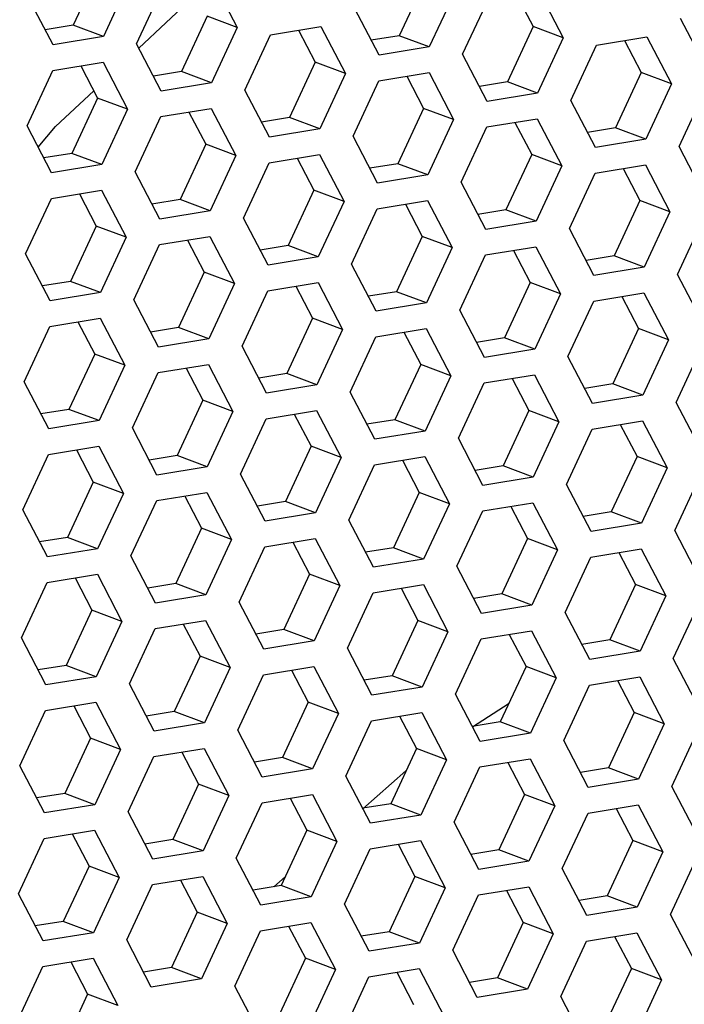
# Model space of a CAD drawing. Units: millimetres. Extents: x 0 to 420, y 0 to 297.
# Drawn here: x 347 to 351, y 246 to 252 of the extents above; entities that cross this region are included whole.
import ezdxf

# ---------------------------------------------------------------- set-up
doc = ezdxf.new("R2010")
doc.units = ezdxf.units.MM
doc.header["$LTSCALE"] = 23.1
doc.layers.get('0').update_dxf_attribs({"linetype": 'CONTINUOUS'})

msp = doc.modelspace()

# ---------------------------------------------------------------- linework, layer by layer
at = {"color": 7, "linetype": 'Continuous'}
for p, q in [((347.7864548, 252.0434425), (347.6261889, 251.6984219)), ((349.8179595, 251.9789745), (349.6576936, 251.633954)), ((348.0350886, 251.5560286), (348.3903353, 251.8906683)), ((350.3877392, 251.8915374), (350.4921778, 251.6914333)), ((348.4606731, 251.7559013), (348.3004072, 251.4108807)), ((348.6482854, 251.6853242), (348.4606731, 251.7559013)), ((347.6261889, 251.6984219), (347.451602, 251.6697282)), ((347.8138013, 251.6278448), (347.6261889, 251.6984219)), ((349.0304528, 251.6684641), (349.1348914, 251.46836)), ((350.4921778, 251.6914333), (350.3319119, 251.3464127)), ((350.6797902, 251.6208562), (350.4921778, 251.6914333)), ((349.6576936, 251.633954), (349.4831067, 251.6052602)), ((349.845306, 251.5633768), (349.6576936, 251.633954)), ((351.0619575, 251.6039961), (351.1663961, 251.403892)), ((347.6731663, 251.4453909), (347.7776049, 251.2452868)), ((348.3004072, 251.4108807), (348.1258203, 251.3821869)), ((348.4880196, 251.3403036), (348.3004072, 251.4108807)), ((349.1348914, 251.46836), (348.9746255, 251.1233395)), ((349.3225037, 251.3977829), (349.1348914, 251.46836)), ((349.7046711, 251.3809229), (349.8091097, 251.1808188)), ((351.1663961, 251.403892), (351.0061302, 251.0588715)), ((351.3540085, 251.3333149), (351.1663961, 251.403892)), ((347.515758, 251.0668229), (347.7537441, 251.2910041)), ((350.3319119, 251.3464127), (350.157325, 251.317719)), ((350.5195243, 251.2758356), (350.3319119, 251.3464127)), ((347.7776049, 251.2452868), (347.617339, 250.9002662)), ((347.9652173, 251.1747097), (347.7776049, 251.2452868)), ((349.8091097, 251.1808188), (349.6488438, 250.8357983)), ((349.9967221, 251.1102417), (349.8091097, 251.1808188)), ((348.3473846, 251.1578497), (348.4518232, 250.9577456)), ((348.9746255, 251.1233395), (348.8000386, 251.0946457)), ((349.1622379, 251.0527624), (348.9746255, 251.1233395)), ((347.4075905, 250.9389421), (347.515758, 251.0668229)), ((350.3788894, 251.0933817), (350.483328, 250.8932776)), ((351.0061302, 251.0588715), (350.8315433, 251.0301777)), ((351.1937426, 250.9882944), (351.0061302, 251.0588715)), ((348.4518232, 250.9577456), (348.2915573, 250.612725)), ((348.6394356, 250.8871685), (348.4518232, 250.9577456)), ((347.617339, 250.9002662), (347.4427521, 250.8715725)), ((347.8049514, 250.8296891), (347.617339, 250.9002662)), ((349.0216029, 250.8703084), (349.1260415, 250.6702043)), ((350.483328, 250.8932776), (350.3230621, 250.548257)), ((350.6709404, 250.8227005), (350.483328, 250.8932776)), ((349.6488438, 250.8357983), (349.4742569, 250.8071045)), ((349.8364562, 250.7652211), (349.6488438, 250.8357983)), ((351.0531077, 250.8058404), (351.1575463, 250.6057363)), ((347.6643164, 250.6472352), (347.768755, 250.4471311)), ((348.2915573, 250.612725), (348.1169704, 250.5840312)), ((348.4791697, 250.5421479), (348.2915573, 250.612725)), ((349.1260415, 250.6702043), (348.9657756, 250.3251838)), ((349.3136539, 250.5996272), (349.1260415, 250.6702043)), ((349.6958212, 250.5827672), (349.8002598, 250.3826631)), ((351.1575463, 250.6057363), (350.9972804, 250.2607158)), ((351.3451587, 250.5351592), (351.1575463, 250.6057363)), ((350.3230621, 250.548257), (350.1484752, 250.5195633)), ((350.5106745, 250.4776799), (350.3230621, 250.548257)), ((347.768755, 250.4471311), (347.6084892, 250.1021105)), ((347.9563674, 250.376554), (347.768755, 250.4471311)), ((349.8002598, 250.3826631), (349.6399939, 250.0376426)), ((349.9878722, 250.312086), (349.8002598, 250.3826631)), ((348.3385348, 250.359694), (348.4429733, 250.1595899)), ((348.9657756, 250.3251838), (348.7911887, 250.29649)), ((349.153388, 250.2546067), (348.9657756, 250.3251838)), ((350.3700395, 250.295226), (350.4744781, 250.0951219)), ((350.9972804, 250.2607158), (350.8226935, 250.232022)), ((351.1848928, 250.1901387), (350.9972804, 250.2607158)), ((348.4429733, 250.1595899), (348.2827075, 249.8145693)), ((348.6305857, 250.0890128), (348.4429733, 250.1595899)), ((347.6084892, 250.1021105), (347.4339023, 250.0734168)), ((347.7961015, 250.0315334), (347.6084892, 250.1021105)), ((349.0127531, 250.0721527), (349.1171917, 249.8720486)), ((350.4744781, 250.0951219), (350.3142122, 249.7501013)), ((350.6620905, 250.0245448), (350.4744781, 250.0951219)), ((349.6399939, 250.0376426), (349.465407, 250.0089488)), ((349.8276063, 249.9670654), (349.6399939, 250.0376426)), ((351.0442578, 250.0076847), (351.1486964, 249.8075806)), ((347.6554666, 249.8490795), (347.7599052, 249.6489754)), ((348.2827075, 249.8145693), (348.1081206, 249.7858755)), ((348.4703198, 249.7439922), (348.2827075, 249.8145693)), ((349.1171917, 249.8720486), (348.9569258, 249.5270281)), ((349.304804, 249.8014715), (349.1171917, 249.8720486)), ((349.6869714, 249.7846115), (349.79141, 249.5845074)), ((351.1486964, 249.8075806), (350.9884305, 249.4625601)), ((351.3363088, 249.7370035), (351.1486964, 249.8075806)), ((350.3142122, 249.7501013), (350.1396253, 249.7214075)), ((350.5018246, 249.6795242), (350.3142122, 249.7501013)), ((347.7599052, 249.6489754), (347.5996393, 249.3039548)), ((347.9475176, 249.5783983), (347.7599052, 249.6489754)), ((349.79141, 249.5845074), (349.6311441, 249.2394868)), ((349.9790223, 249.5139303), (349.79141, 249.5845074)), ((348.3296849, 249.5615383), (348.4341235, 249.3614342)), ((348.9569258, 249.5270281), (348.7823389, 249.4983343)), ((349.1445382, 249.456451), (348.9569258, 249.5270281)), ((350.3611897, 249.4970703), (350.4656283, 249.2969662)), ((350.9884305, 249.4625601), (350.8138436, 249.4338663)), ((351.1760429, 249.391983), (350.9884305, 249.4625601)), ((348.4341235, 249.3614342), (348.2738576, 249.0164136)), ((348.6217359, 249.2908571), (348.4341235, 249.3614342)), ((347.5996393, 249.3039548), (347.4250524, 249.2752611)), ((347.7872517, 249.2333777), (347.5996393, 249.3039548)), ((349.0039032, 249.273997), (349.1083418, 249.0738929)), ((350.4656283, 249.2969662), (350.3053624, 248.9519456)), ((350.6532406, 249.2263891), (350.4656283, 249.2969662)), ((349.6311441, 249.2394868), (349.4565572, 249.2107931)), ((349.8187565, 249.1689097), (349.6311441, 249.2394868)), ((351.035408, 249.209529), (351.1398466, 249.0094249)), ((347.6466167, 249.0509238), (347.7510553, 248.8508197)), ((348.2738576, 249.0164136), (348.0992707, 248.9877198)), ((348.46147, 248.9458365), (348.2738576, 249.0164136)), ((349.1083418, 249.0738929), (348.9480759, 248.7288724)), ((349.2959542, 249.0033158), (349.1083418, 249.0738929)), ((349.6781215, 248.9864558), (349.7825601, 248.7863517)), ((351.1398466, 249.0094249), (350.9795807, 248.6644044)), ((351.3274589, 248.9388478), (351.1398466, 249.0094249)), ((350.3053624, 248.9519456), (350.1307755, 248.9232518)), ((350.4929748, 248.8813685), (350.3053624, 248.9519456)), ((347.7510553, 248.8508197), (347.5907894, 248.5057991)), ((347.9386677, 248.7802426), (347.7510553, 248.8508197)), ((349.7825601, 248.7863517), (349.6222942, 248.4413311)), ((349.9701725, 248.7157746), (349.7825601, 248.7863517)), ((348.320835, 248.7633826), (348.4252736, 248.5632785)), ((348.9480759, 248.7288724), (348.773489, 248.7001786)), ((349.1356883, 248.6582953), (348.9480759, 248.7288724)), ((350.3523398, 248.6989146), (350.4567784, 248.4988105)), ((350.9795807, 248.6644044), (350.8049938, 248.6357106)), ((351.1671931, 248.5938273), (350.9795807, 248.6644044)), ((348.4252736, 248.5632785), (348.2650078, 248.2182579)), ((348.612886, 248.4927014), (348.4252736, 248.5632785)), ((347.5907894, 248.5057991), (347.4162025, 248.4771054)), ((347.7784018, 248.435222), (347.5907894, 248.5057991)), ((348.9950533, 248.4758413), (349.0994919, 248.2757372)), ((350.4567784, 248.4988105), (350.2965125, 248.1537899)), ((350.6443908, 248.4282334), (350.4567784, 248.4988105)), ((349.6222942, 248.4413311), (349.4477073, 248.4126374)), ((349.8099066, 248.370754), (349.6222942, 248.4413311)), ((351.0265581, 248.4113733), (351.1309967, 248.2112692)), ((347.6377669, 248.2527681), (347.7422055, 248.052664)), ((348.2650078, 248.2182579), (348.0904209, 248.1895641)), ((348.4526201, 248.1476808), (348.2650078, 248.2182579)), ((349.0994919, 248.2757372), (348.9392261, 247.9307167)), ((349.2871043, 248.2051601), (349.0994919, 248.2757372)), ((349.6692716, 248.1883001), (349.7737102, 247.988196)), ((351.1309967, 248.2112692), (350.9707308, 247.8662487)), ((351.3186091, 248.1406921), (351.1309967, 248.2112692)), ((350.2965125, 248.1537899), (350.1219256, 248.1250961)), ((350.4841249, 248.0832128), (350.2965125, 248.1537899)), ((347.7422055, 248.052664), (347.5819396, 247.7076434)), ((347.9298179, 247.9820869), (347.7422055, 248.052664)), ((349.7737102, 247.988196), (349.6134444, 247.6431754)), ((349.9613226, 247.9176189), (349.7737102, 247.988196)), ((348.3119852, 247.9652269), (348.4164238, 247.7651228)), ((348.9392261, 247.9307167), (348.7646392, 247.9020229)), ((349.1268384, 247.8601396), (348.9392261, 247.9307167)), ((350.3434899, 247.9007589), (350.4479285, 247.7006548)), ((350.9707308, 247.8662487), (350.7961439, 247.8375549)), ((351.1583432, 247.7956716), (350.9707308, 247.8662487)), ((348.4164238, 247.7651228), (348.2561579, 247.4201022)), ((348.6040362, 247.6945457), (348.4164238, 247.7651228)), ((347.5819396, 247.7076434), (347.4073527, 247.6789497)), ((347.769552, 247.6370663), (347.5819396, 247.7076434)), ((348.9862035, 247.6776856), (349.0906421, 247.4775815)), ((350.4479285, 247.7006548), (350.2876627, 247.3556342)), ((350.6355409, 247.6300777), (350.4479285, 247.7006548)), ((349.6134444, 247.6431754), (349.4388575, 247.6144817)), ((349.8010567, 247.5725983), (349.6134444, 247.6431754)), ((351.0177083, 247.6132176), (351.1221468, 247.4131135)), ((347.628917, 247.4546124), (347.7333556, 247.2545083)), ((348.2561579, 247.4201022), (348.081571, 247.3914084)), ((348.4437703, 247.3495251), (348.2561579, 247.4201022)), ((349.0906421, 247.4775815), (348.9303762, 247.132561)), ((349.2782545, 247.4070044), (349.0906421, 247.4775815)), ((350.1142035, 247.3247796), (350.3418554, 247.4723005)), ((349.6604218, 247.3901444), (349.7648604, 247.1900403)), ((351.1221468, 247.4131135), (350.961881, 247.068093)), ((351.3097592, 247.3425364), (351.1221468, 247.4131135)), ((350.2876627, 247.3556342), (350.1130758, 247.3269404)), ((350.475275, 247.2850571), (350.2876627, 247.3556342)), ((347.7333556, 247.2545083), (347.5730897, 246.9094877)), ((347.920968, 247.1839312), (347.7333556, 247.2545083)), ((349.7648604, 247.1900403), (349.6045945, 246.8450197)), ((349.9524728, 247.1194632), (349.7648604, 247.1900403)), ((348.3031353, 247.1670712), (348.4075739, 246.9669671)), ((348.9303762, 247.132561), (348.7557893, 247.1038672)), ((349.1179886, 247.0619839), (348.9303762, 247.132561)), ((350.3346401, 247.1026032), (350.4390787, 246.9024991)), ((350.961881, 247.068093), (350.7872941, 247.0393992)), ((351.1494933, 246.9975159), (350.961881, 247.068093)), ((349.4313271, 246.8137979), (349.6994496, 247.0492239)), ((348.4075739, 246.9669671), (348.247308, 246.6219465)), ((348.5951863, 246.89639), (348.4075739, 246.9669671)), ((347.5730897, 246.9094877), (347.3985028, 246.880794)), ((347.7607021, 246.8389106), (347.5730897, 246.9094877)), ((348.9773536, 246.8795299), (349.0817922, 246.6794258)), ((350.4390787, 246.9024991), (350.2788128, 246.5574785)), ((350.6266911, 246.831922), (350.4390787, 246.9024991)), ((349.6045945, 246.8450197), (349.4300076, 246.816326)), ((349.7922069, 246.7744426), (349.6045945, 246.8450197)), ((351.0088584, 246.8150619), (351.113297, 246.6149578)), ((347.6200672, 246.6564567), (347.7245058, 246.4563526)), ((348.247308, 246.6219465), (348.0727211, 246.5932527)), ((348.4349204, 246.5513694), (348.247308, 246.6219465)), ((349.0817922, 246.6794258), (348.9215263, 246.3344053)), ((349.2694046, 246.6088487), (349.0817922, 246.6794258)), ((349.6515719, 246.5919887), (349.7560105, 246.3918846)), ((351.113297, 246.6149578), (350.9530311, 246.2699373)), ((351.3009094, 246.5443807), (351.113297, 246.6149578)), ((350.2788128, 246.5574785), (350.1042259, 246.5287847)), ((350.4664252, 246.4869014), (350.2788128, 246.5574785)), ((347.7245058, 246.4563526), (347.5642399, 246.111332)), ((347.9121181, 246.3857755), (347.7245058, 246.4563526)), ((348.8770256, 246.3270915), (348.9464412, 246.3880421)), ((349.7560105, 246.3918846), (349.5957446, 246.046864)), ((349.9436229, 246.3213075), (349.7560105, 246.3918846)), ((348.2942855, 246.3689155), (348.3987241, 246.1688114)), ((348.9215263, 246.3344053), (348.7469394, 246.3057115)), ((349.1091387, 246.2638282), (348.9215263, 246.3344053)), ((350.3257902, 246.3044475), (350.4302288, 246.1043434)), ((350.9530311, 246.2699373), (350.7784442, 246.2412435)), ((351.1406435, 246.1993602), (350.9530311, 246.2699373)), ((348.3987241, 246.1688114), (348.2384582, 245.8237908)), ((348.5863365, 246.0982343), (348.3987241, 246.1688114)), ((347.5642399, 246.111332), (347.389653, 246.0826383)), ((347.7518523, 246.0407549), (347.5642399, 246.111332)), ((348.9685038, 246.0813742), (349.0729424, 245.8812701)), ((350.4302288, 246.1043434), (350.2699629, 245.7593228)), ((350.6178412, 246.0337663), (350.4302288, 246.1043434)), ((349.5957446, 246.046864), (349.4211577, 246.0181703)), ((349.783357, 245.9762869), (349.5957446, 246.046864)), ((351.0000085, 246.0169062), (351.1044471, 245.8168021)), ((347.6112173, 245.858301), (347.7156559, 245.6581969)), ((348.2384582, 245.8237908), (348.0638713, 245.795097)), ((348.4260706, 245.7532137), (348.2384582, 245.8237908)), ((349.0729424, 245.8812701), (348.9126765, 245.5362496)), ((349.2605548, 245.810693), (349.0729424, 245.8812701)), ((349.6427221, 245.793833), (349.7471607, 245.5937289)), ((351.1044471, 245.8168021), (350.9441812, 245.4717816)), ((351.2920595, 245.746225), (351.1044471, 245.8168021)), ((350.2699629, 245.7593228), (350.095376, 245.730629)), ((350.4575753, 245.6887457), (350.2699629, 245.7593228)), ((347.7156559, 245.6581969), (347.55539, 245.3131763)), ((347.9032683, 245.5876198), (347.7156559, 245.6581969))]:
    msp.add_line(p, q, dxfattribs=at)
at = {"color": 3, "linetype": 'Continuous'}
for p, q in [((347.9740671, 251.9728654), (347.8138013, 251.6278448)), ((348.4950994, 251.9788282), (348.6482854, 251.6853242)), ((348.0213817, 251.582291), (348.1816476, 251.9273116)), ((350.0055719, 251.9083974), (349.845306, 251.5633768)), ((350.5266042, 251.9143602), (350.6797902, 251.6208562)), ((347.5003494, 251.5763283), (347.3471634, 251.8698323)), ((350.0528864, 251.517823), (350.2131523, 251.8628436)), ((349.5318541, 251.5118603), (349.3786681, 251.8053643)), ((351.5633589, 251.4473923), (351.4101729, 251.7408963)), ((348.6482854, 251.6853242), (348.4880196, 251.3403036)), ((348.8558659, 251.6397704), (349.1693178, 251.6912869)), ((349.1693178, 251.6912869), (349.3225037, 251.3977829)), ((347.8138013, 251.6278448), (347.5003494, 251.5763283)), ((348.6956, 251.2947498), (348.8558659, 251.6397704)), ((350.6797902, 251.6208562), (350.5195243, 251.2758356)), ((350.8873706, 251.5753024), (351.2008225, 251.6268189)), ((351.2008225, 251.6268189), (351.3540085, 251.3333149)), ((348.1745677, 251.288787), (348.0213817, 251.582291)), ((349.845306, 251.5633768), (349.5318541, 251.5118603)), ((350.7271047, 251.2302818), (350.8873706, 251.5753024)), ((350.2060724, 251.224319), (350.0528864, 251.517823)), ((347.3383135, 251.0716766), (347.4985794, 251.4166971)), ((347.4985794, 251.4166971), (347.8120313, 251.4682137)), ((347.8120313, 251.4682137), (347.9652173, 251.1747097)), ((349.3225037, 251.3977829), (349.1622379, 251.0527624)), ((349.3698183, 251.0072086), (349.5300842, 251.3522291)), ((349.5300842, 251.3522291), (349.8435361, 251.4037457)), ((349.8435361, 251.4037457), (349.9967221, 251.1102417)), ((348.4880196, 251.3403036), (348.1745677, 251.288787)), ((348.848786, 251.0012458), (348.6956, 251.2947498)), ((351.3540085, 251.3333149), (351.1937426, 250.9882944)), ((351.4013231, 250.9427406), (351.5615889, 251.2877611)), ((350.5195243, 251.2758356), (350.2060724, 251.224319)), ((350.8802907, 250.9367778), (350.7271047, 251.2302818)), ((347.9652173, 251.1747097), (347.8049514, 250.8296891)), ((348.1727977, 251.1291559), (348.4862496, 251.1806725)), ((348.4862496, 251.1806725), (348.6394356, 250.8871685)), ((348.0125318, 250.7841353), (348.1727977, 251.1291559)), ((349.9967221, 251.1102417), (349.8364562, 250.7652211)), ((350.2043025, 251.0646879), (350.5177544, 251.1162045)), ((350.5177544, 251.1162045), (350.6709404, 250.8227005)), ((347.4914995, 250.7781726), (347.3383135, 251.0716766)), ((349.1622379, 251.0527624), (348.848786, 251.0012458)), ((350.0440366, 250.7196673), (350.2043025, 251.0646879)), ((349.5230043, 250.7137046), (349.3698183, 251.0072086)), ((351.1937426, 250.9882944), (350.8802907, 250.9367778)), ((351.5545091, 250.6492366), (351.4013231, 250.9427406)), ((348.6394356, 250.8871685), (348.4791697, 250.5421479)), ((348.847016, 250.8416147), (349.1604679, 250.8931312)), ((349.1604679, 250.8931312), (349.3136539, 250.5996272)), ((347.8049514, 250.8296891), (347.4914995, 250.7781726)), ((348.6867501, 250.4965941), (348.847016, 250.8416147)), ((350.6709404, 250.8227005), (350.5106745, 250.4776799)), ((350.8785208, 250.7771467), (351.1919727, 250.8286632)), ((351.1919727, 250.8286632), (351.3451587, 250.5351592)), ((348.1657178, 250.4906313), (348.0125318, 250.7841353)), ((349.8364562, 250.7652211), (349.5230043, 250.7137046)), ((350.7182549, 250.4321261), (350.8785208, 250.7771467)), ((350.1972226, 250.4261633), (350.0440366, 250.7196673)), ((347.3294637, 250.2735209), (347.4897296, 250.6185414)), ((347.4897296, 250.6185414), (347.8031814, 250.670058)), ((347.8031814, 250.670058), (347.9563674, 250.376554)), ((349.3136539, 250.5996272), (349.153388, 250.2546067)), ((349.3609684, 250.2090529), (349.5212343, 250.5540734)), ((349.5212343, 250.5540734), (349.8346862, 250.60559)), ((349.8346862, 250.60559), (349.9878722, 250.312086)), ((348.4791697, 250.5421479), (348.1657178, 250.4906313)), ((348.8399361, 250.2030901), (348.6867501, 250.4965941)), ((351.3451587, 250.5351592), (351.1848928, 250.1901387)), ((351.3924732, 250.1445849), (351.5527391, 250.4896054)), ((350.5106745, 250.4776799), (350.1972226, 250.4261633)), ((350.8714409, 250.1386221), (350.7182549, 250.4321261)), ((347.9563674, 250.376554), (347.7961015, 250.0315334)), ((348.1639479, 250.3310002), (348.4773997, 250.3825168)), ((348.4773997, 250.3825168), (348.6305857, 250.0890128)), ((348.003682, 249.9859796), (348.1639479, 250.3310002)), ((349.9878722, 250.312086), (349.8276063, 249.9670654)), ((350.1954526, 250.2665322), (350.5089045, 250.3180488)), ((350.5089045, 250.3180488), (350.6620905, 250.0245448)), ((347.4826497, 249.9800169), (347.3294637, 250.2735209)), ((349.153388, 250.2546067), (348.8399361, 250.2030901)), ((350.0351867, 249.9215116), (350.1954526, 250.2665322)), ((349.5141544, 249.9155489), (349.3609684, 250.2090529)), ((351.1848928, 250.1901387), (350.8714409, 250.1386221)), ((351.5456592, 249.8510809), (351.3924732, 250.1445849)), ((348.6305857, 250.0890128), (348.4703198, 249.7439922)), ((348.8381662, 250.043459), (349.151618, 250.0949755)), ((349.151618, 250.0949755), (349.304804, 249.8014715)), ((347.7961015, 250.0315334), (347.4826497, 249.9800169)), ((348.6779003, 249.6984384), (348.8381662, 250.043459)), ((350.6620905, 250.0245448), (350.5018246, 249.6795242)), ((350.8696709, 249.978991), (351.1831228, 250.0305075)), ((351.1831228, 250.0305075), (351.3363088, 249.7370035)), ((348.156868, 249.6924756), (348.003682, 249.9859796)), ((349.8276063, 249.9670654), (349.5141544, 249.9155489)), ((350.709405, 249.6339704), (350.8696709, 249.978991)), ((350.1883727, 249.6280076), (350.0351867, 249.9215116)), ((347.3206138, 249.4753652), (347.4808797, 249.8203857)), ((347.4808797, 249.8203857), (347.7943316, 249.8719023)), ((347.7943316, 249.8719023), (347.9475176, 249.5783983)), ((349.304804, 249.8014715), (349.1445382, 249.456451)), ((349.3521186, 249.4108972), (349.5123845, 249.7559177)), ((349.5123845, 249.7559177), (349.8258363, 249.8074343)), ((349.8258363, 249.8074343), (349.9790223, 249.5139303)), ((348.4703198, 249.7439922), (348.156868, 249.6924756)), ((348.8310863, 249.4049344), (348.6779003, 249.6984384)), ((351.3363088, 249.7370035), (351.1760429, 249.391983)), ((351.3836233, 249.3464292), (351.5438892, 249.6914497)), ((350.5018246, 249.6795242), (350.1883727, 249.6280076)), ((350.862591, 249.3404664), (350.709405, 249.6339704)), ((347.9475176, 249.5783983), (347.7872517, 249.2333777)), ((348.155098, 249.5328445), (348.4685499, 249.5843611)), ((348.4685499, 249.5843611), (348.6217359, 249.2908571)), ((347.9948321, 249.1878239), (348.155098, 249.5328445)), ((349.9790223, 249.5139303), (349.8187565, 249.1689097)), ((350.1866028, 249.4683765), (350.5000546, 249.5198931)), ((350.5000546, 249.5198931), (350.6532406, 249.2263891)), ((347.4737998, 249.1818612), (347.3206138, 249.4753652)), ((349.1445382, 249.456451), (348.8310863, 249.4049344)), ((350.0263369, 249.1233559), (350.1866028, 249.4683765)), ((349.5053046, 249.1173932), (349.3521186, 249.4108972)), ((351.1760429, 249.391983), (350.862591, 249.3404664)), ((351.5368093, 249.0529252), (351.3836233, 249.3464292)), ((348.6217359, 249.2908571), (348.46147, 248.9458365)), ((348.8293163, 249.2453033), (349.1427682, 249.2968198)), ((349.1427682, 249.2968198), (349.2959542, 249.0033158)), ((347.7872517, 249.2333777), (347.4737998, 249.1818612)), ((348.6690504, 248.9002827), (348.8293163, 249.2453033)), ((350.6532406, 249.2263891), (350.4929748, 248.8813685)), ((350.8608211, 249.1808353), (351.1742729, 249.2323518)), ((351.1742729, 249.2323518), (351.3274589, 248.9388478)), ((348.1480181, 248.8943199), (347.9948321, 249.1878239)), ((349.8187565, 249.1689097), (349.5053046, 249.1173932)), ((350.7005552, 248.8358147), (350.8608211, 249.1808353)), ((350.1795229, 248.8298519), (350.0263369, 249.1233559)), ((347.311764, 248.6772095), (347.4720298, 249.02223)), ((347.4720298, 249.02223), (347.7854817, 249.0737466)), ((347.7854817, 249.0737466), (347.9386677, 248.7802426)), ((349.2959542, 249.0033158), (349.1356883, 248.6582953)), ((349.3432687, 248.6127415), (349.5035346, 248.957762)), ((349.5035346, 248.957762), (349.8169865, 249.0092786)), ((349.8169865, 249.0092786), (349.9701725, 248.7157746)), ((348.46147, 248.9458365), (348.1480181, 248.8943199)), ((348.8222364, 248.6067787), (348.6690504, 248.9002827)), ((351.3274589, 248.9388478), (351.1671931, 248.5938273)), ((351.3747735, 248.5482735), (351.5350394, 248.893294)), ((350.4929748, 248.8813685), (350.1795229, 248.8298519)), ((350.8537412, 248.5423107), (350.7005552, 248.8358147)), ((347.9386677, 248.7802426), (347.7784018, 248.435222)), ((348.1462481, 248.7346888), (348.4597, 248.7862054)), ((348.4597, 248.7862054), (348.612886, 248.4927014)), ((347.9859823, 248.3896682), (348.1462481, 248.7346888)), ((349.9701725, 248.7157746), (349.8099066, 248.370754)), ((350.1777529, 248.6702208), (350.4912048, 248.7217374)), ((350.4912048, 248.7217374), (350.6443908, 248.4282334)), ((347.46495, 248.3837055), (347.311764, 248.6772095)), ((349.1356883, 248.6582953), (348.8222364, 248.6067787)), ((350.017487, 248.3252002), (350.1777529, 248.6702208)), ((349.4964547, 248.3192375), (349.3432687, 248.6127415)), ((351.1671931, 248.5938273), (350.8537412, 248.5423107)), ((351.5279595, 248.2547695), (351.3747735, 248.5482735)), ((348.612886, 248.4927014), (348.4526201, 248.1476808)), ((348.8204664, 248.4471476), (349.1339183, 248.4986641)), ((349.1339183, 248.4986641), (349.2871043, 248.2051601)), ((347.7784018, 248.435222), (347.46495, 248.3837055)), ((348.6602006, 248.102127), (348.8204664, 248.4471476)), ((350.6443908, 248.4282334), (350.4841249, 248.0832128)), ((350.8519712, 248.3826796), (351.1654231, 248.4341961)), ((351.1654231, 248.4341961), (351.3186091, 248.1406921)), ((348.1391683, 248.0961642), (347.9859823, 248.3896682)), ((349.8099066, 248.370754), (349.4964547, 248.3192375)), ((350.6917053, 248.037659), (350.8519712, 248.3826796)), ((350.170673, 248.0316962), (350.017487, 248.3252002)), ((347.3029141, 247.8790538), (347.46318, 248.2240743)), ((347.46318, 248.2240743), (347.7766319, 248.2755909)), ((347.7766319, 248.2755909), (347.9298179, 247.9820869)), ((349.2871043, 248.2051601), (349.1268384, 247.8601396)), ((349.3344189, 247.8145858), (349.4946847, 248.1596063)), ((349.4946847, 248.1596063), (349.8081366, 248.2111229)), ((349.8081366, 248.2111229), (349.9613226, 247.9176189)), ((348.4526201, 248.1476808), (348.1391683, 248.0961642)), ((348.8133866, 247.808623), (348.6602006, 248.102127)), ((351.3186091, 248.1406921), (351.1583432, 247.7956716)), ((351.3659236, 247.7501178), (351.5261895, 248.0951383)), ((350.4841249, 248.0832128), (350.170673, 248.0316962)), ((350.8448913, 247.744155), (350.6917053, 248.037659)), ((347.9298179, 247.9820869), (347.769552, 247.6370663)), ((348.1373983, 247.9365331), (348.4508502, 247.9880497)), ((348.4508502, 247.9880497), (348.6040362, 247.6945457)), ((347.9771324, 247.5915125), (348.1373983, 247.9365331)), ((349.9613226, 247.9176189), (349.8010567, 247.5725983)), ((350.168903, 247.8720651), (350.4823549, 247.9235817)), ((350.4823549, 247.9235817), (350.6355409, 247.6300777)), ((347.4561001, 247.5855498), (347.3029141, 247.8790538)), ((349.1268384, 247.8601396), (348.8133866, 247.808623)), ((350.0086372, 247.5270445), (350.168903, 247.8720651)), ((349.4876049, 247.5210818), (349.3344189, 247.8145858)), ((351.1583432, 247.7956716), (350.8448913, 247.744155)), ((351.5191096, 247.4566138), (351.3659236, 247.7501178)), ((348.6040362, 247.6945457), (348.4437703, 247.3495251)), ((348.8116166, 247.6489919), (349.1250685, 247.7005084)), ((349.1250685, 247.7005084), (349.2782545, 247.4070044)), ((347.769552, 247.6370663), (347.4561001, 247.5855498)), ((348.6513507, 247.3039713), (348.8116166, 247.6489919)), ((350.6355409, 247.6300777), (350.475275, 247.2850571)), ((350.8431214, 247.5845239), (351.1565732, 247.6360404)), ((351.1565732, 247.6360404), (351.3097592, 247.3425364)), ((348.1303184, 247.2980085), (347.9771324, 247.5915125)), ((349.8010567, 247.5725983), (349.4876049, 247.5210818)), ((350.6828555, 247.2395033), (350.8431214, 247.5845239)), ((350.1618232, 247.2335405), (350.0086372, 247.5270445)), ((347.2940642, 247.0808981), (347.4543301, 247.4259186)), ((347.4543301, 247.4259186), (347.767782, 247.4774352)), ((347.767782, 247.4774352), (347.920968, 247.1839312)), ((349.2782545, 247.4070044), (349.1179886, 247.0619839)), ((349.325569, 247.0164301), (349.4858349, 247.3614506)), ((349.4858349, 247.3614506), (349.7992868, 247.4129672)), ((349.7992868, 247.4129672), (349.9524728, 247.1194632)), ((348.4437703, 247.3495251), (348.1303184, 247.2980085)), ((348.8045367, 247.0104673), (348.6513507, 247.3039713)), ((351.3097592, 247.3425364), (351.1494933, 246.9975159)), ((351.3570738, 246.9519621), (351.5173397, 247.2969826)), ((350.475275, 247.2850571), (350.1618232, 247.2335405)), ((350.8360415, 246.9459993), (350.6828555, 247.2395033)), ((347.920968, 247.1839312), (347.7607021, 246.8389106)), ((348.1285484, 247.1383774), (348.4420003, 247.189894)), ((348.4420003, 247.189894), (348.5951863, 246.89639)), ((347.9682825, 246.7933568), (348.1285484, 247.1383774)), ((349.9524728, 247.1194632), (349.7922069, 246.7744426)), ((350.1600532, 247.0739094), (350.4735051, 247.125426)), ((350.4735051, 247.125426), (350.6266911, 246.831922)), ((347.4472502, 246.7873941), (347.2940642, 247.0808981)), ((349.1179886, 247.0619839), (348.8045367, 247.0104673)), ((349.9997873, 246.7288888), (350.1600532, 247.0739094)), ((349.478755, 246.7229261), (349.325569, 247.0164301)), ((351.1494933, 246.9975159), (350.8360415, 246.9459993)), ((351.5102598, 246.6584581), (351.3570738, 246.9519621)), ((348.5951863, 246.89639), (348.4349204, 246.5513694)), ((348.8027667, 246.8508362), (349.1162186, 246.9023527)), ((349.1162186, 246.9023527), (349.2694046, 246.6088487)), ((347.7607021, 246.8389106), (347.4472502, 246.7873941)), ((348.6425008, 246.5058156), (348.8027667, 246.8508362)), ((350.6266911, 246.831922), (350.4664252, 246.4869014)), ((350.8342715, 246.7863682), (351.1477234, 246.8378847)), ((351.1477234, 246.8378847), (351.3009094, 246.5443807)), ((348.1214685, 246.4998528), (347.9682825, 246.7933568)), ((349.7922069, 246.7744426), (349.478755, 246.7229261)), ((350.6740056, 246.4413476), (350.8342715, 246.7863682)), ((350.1529733, 246.4353848), (349.9997873, 246.7288888)), ((347.2852144, 246.2827424), (347.4454803, 246.6277629)), ((347.4454803, 246.6277629), (347.7589322, 246.6792795)), ((347.7589322, 246.6792795), (347.9121181, 246.3857755)), ((349.2694046, 246.6088487), (349.1091387, 246.2638282)), ((349.3167191, 246.2182744), (349.476985, 246.5632949)), ((349.476985, 246.5632949), (349.7904369, 246.6148115)), ((349.7904369, 246.6148115), (349.9436229, 246.3213075)), ((348.4349204, 246.5513694), (348.1214685, 246.4998528)), ((348.7956868, 246.2123116), (348.6425008, 246.5058156)), ((351.3009094, 246.5443807), (351.1406435, 246.1993602)), ((351.3482239, 246.1538064), (351.5084898, 246.4988269)), ((350.4664252, 246.4869014), (350.1529733, 246.4353848)), ((350.8271916, 246.1478436), (350.6740056, 246.4413476)), ((347.9121181, 246.3857755), (347.7518523, 246.0407549)), ((348.1196986, 246.3402217), (348.4331505, 246.3917383)), ((348.4331505, 246.3917383), (348.5863365, 246.0982343)), ((347.9594327, 245.9952011), (348.1196986, 246.3402217)), ((349.9436229, 246.3213075), (349.783357, 245.9762869)), ((350.1512033, 246.2757537), (350.4646552, 246.3272703)), ((350.4646552, 246.3272703), (350.6178412, 246.0337663)), ((347.4384004, 245.9892384), (347.2852144, 246.2827424)), ((349.1091387, 246.2638282), (348.7956868, 246.2123116)), ((349.9909375, 245.9307331), (350.1512033, 246.2757537)), ((349.4699051, 245.9247704), (349.3167191, 246.2182744)), ((351.1406435, 246.1993602), (350.8271916, 246.1478436)), ((351.5014099, 245.8603024), (351.3482239, 246.1538064)), ((348.5863365, 246.0982343), (348.4260706, 245.7532137)), ((348.7939169, 246.0526805), (349.1073688, 246.104197)), ((349.1073688, 246.104197), (349.2605548, 245.810693)), ((347.7518523, 246.0407549), (347.4384004, 245.9892384)), ((348.633651, 245.7076599), (348.7939169, 246.0526805)), ((350.6178412, 246.0337663), (350.4575753, 245.6887457)), ((350.8254216, 245.9882125), (351.1388735, 246.039729)), ((351.1388735, 246.039729), (351.2920595, 245.746225)), ((348.1126187, 245.7016971), (347.9594327, 245.9952011)), ((349.783357, 245.9762869), (349.4699051, 245.9247704)), ((350.6651558, 245.6431919), (350.8254216, 245.9882125)), ((350.1441235, 245.6372291), (349.9909375, 245.9307331)), ((347.2763645, 245.4845867), (347.4366304, 245.8296072)), ((347.4366304, 245.8296072), (347.7500823, 245.8811238)), ((347.7500823, 245.8811238), (347.9032683, 245.5876198)), ((349.2605548, 245.810693), (349.1002889, 245.4656725)), ((349.3078693, 245.4201187), (349.4681352, 245.7651392)), ((349.4681352, 245.7651392), (349.7815871, 245.8166558)), ((349.7815871, 245.8166558), (349.9347731, 245.5231518)), ((348.4260706, 245.7532137), (348.1126187, 245.7016971)), ((348.786837, 245.4141559), (348.633651, 245.7076599)), ((351.2920595, 245.746225), (351.1317936, 245.4012045)), ((350.4575753, 245.6887457), (350.1441235, 245.6372291)), ((350.8183418, 245.3496879), (350.6651558, 245.6431919))]:
    msp.add_line(p, q, dxfattribs=at)

doc.saveas('drawing.dxf')
